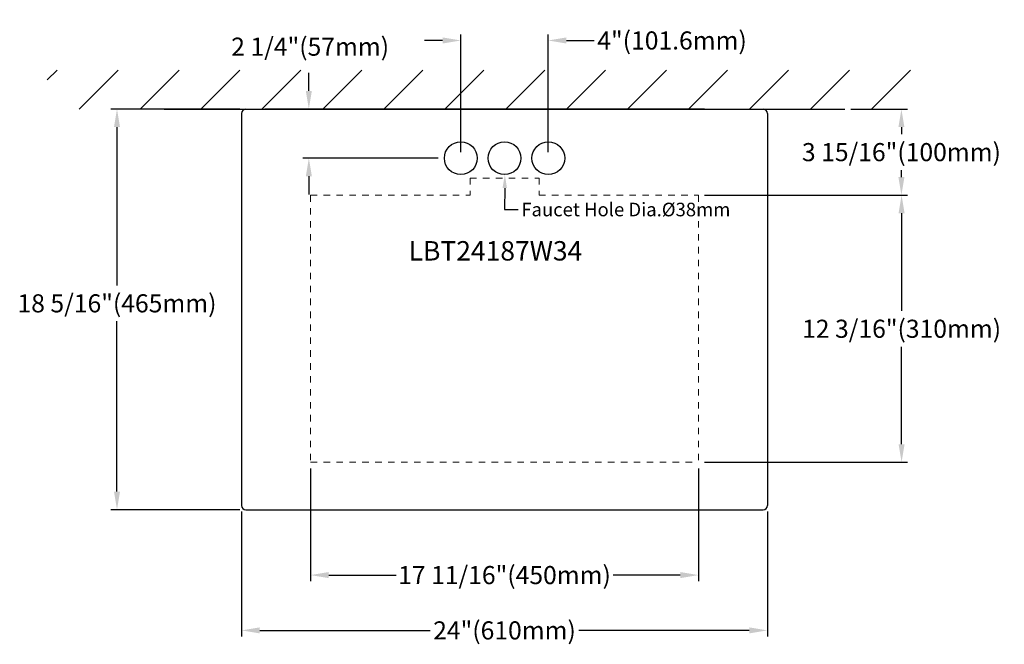
# Model space of a CAD drawing. Extents: x -2948 to 3281, y -1388 to 484.
import ezdxf

# ---------------------------------------------------------------- set-up
doc = ezdxf.new("R2010")
doc.units = 0
doc.header["$LTSCALE"] = 15
doc.header["$MEASUREMENT"] = 0
doc.header["$PDMODE"] = 2
doc.linetypes.add('DASHED', pattern=[0.2, 0.1, -0.1])
doc.layers.get('0').update_dxf_attribs({"linetype": 'CONTINUOUS'})
doc.layers.get('Defpoints').update_dxf_attribs({"linetype": 'CONTINUOUS'})
doc.styles.get("Standard").update_dxf_attribs({"font": 'ARIALUNI.TTF'})
doc.dimstyles.new('Sink_Inch(mm)', dxfattribs={"dimtxt": 21, "dimasz": 21, "dimexe": 7, "dimexo": 7, "dimgap": 7, "dimtad": 0, "dimtih": 1, "dimtoh": 1, "dimdec": 4, "dimlfac": 0.03937, "dimdsep": 46, "dimlunit": 5, "dimtxsty": 'STANDARD', "dimcen": 0, "dimclrd": 30, "dimclre": 30, "dimclrt": 30, "dimadec": 0, "dimazin": 2, "dimtfac": 7, "dimtdec": 4, "dimtofl": 0, "dimtmove": 0, "dimatfit": 0, "dimfxl": 1, "dimfrac": 2, "dimtolj": 1, "dimtzin": 0, "dimlwe": -1, "dimarcsym": 0})

# ---------------------------------------------------------------- blocks, each defined once
blk = doc.blocks.new('*D36')
at = {"color": 30, "lineweight": -2, "transparency": 16777216}
for p, q in [((-2385.4, -858.9), (-2385.6, -883.7)), ((-2385.6, -883.7), (-2369.8, -883.7))]:
    blk.add_line(p, q, dxfattribs=at)
at = {"color": 30, "transparency": 16777216}
blk.add_solid([(-2388, -858.9), (-2382.8, -858.9), (-2385.3, -843.1)], dxfattribs=at)
at = {"layer": 'Defpoints', "color": 0, "transparency": 16777216}
for p in [(-2384.9, -805.1), (-2385.3, -843.1)]:
    blk.add_point(p, dxfattribs=at)
at = {"color": 30, "transparency": 16777216, "insert": (-2244.9, -883.7), "char_height": 15.75, "attachment_point": 5}
blk.add_mtext('\\A1;Faucet Hole Dia.%%C38mm', dxfattribs=at)
blk = doc.blocks.new('*D33')
at = {"color": 30, "transparency": 16777216}
for p, q in [((-2692.7, -767.1), (-2842.3, -767.1)), ((-2692.7, -1232.1), (-2842.3, -1232.1))]:
    blk.add_line(p, q, dxfattribs=at)
at = {"color": 30, "lineweight": -2, "transparency": 16777216}
for p, q in [((-2835.3, -788.1), (-2835.3, -971.9)), ((-2835.3, -1211.1), (-2835.3, -1013.4))]:
    blk.add_line(p, q, dxfattribs=at)
at = {"color": 30, "transparency": 16777216}
for points in [[(-2838.8, -788.1), (-2831.8, -788.1), (-2835.3, -767.1)], [(-2838.8, -1211.1), (-2831.8, -1211.1), (-2835.3, -1232.1)]]:
    blk.add_solid(points, dxfattribs=at)
at = {"layer": 'Defpoints', "color": 0, "transparency": 16777216}
for p in [(-2685.7, -767.1), (-2835.3, -1232.1), (-2685.7, -1232.1)]:
    blk.add_point(p, dxfattribs=at)
at = {"color": 30, "transparency": 16777216, "insert": (-2835.3, -992.6), "char_height": 21, "attachment_point": 5}
blk.add_mtext('\\A1;18 5/16"\\f [";\\fArial;(465mm)\\f]', dxfattribs=at)
blk = doc.blocks.new('*D34')
at = {"color": 30, "lineweight": -2, "transparency": 16777216}
for p, q in [((-2612.7, -746.1), (-2612.7, -725.1)), ((-2612.7, -845.1), (-2612.7, -866.1))]:
    blk.add_line(p, q, dxfattribs=at)
at = {"color": 30, "transparency": 16777216}
for p, q in [((-2678.7, -767.1), (-2605.7, -767.1)), ((-2462.5, -824.1), (-2619.7, -824.1))]:
    blk.add_line(p, q, dxfattribs=at)
for points in [[(-2616.2, -746.1), (-2609.2, -746.1), (-2612.7, -767.1)], [(-2616.2, -845.1), (-2609.2, -845.1), (-2612.7, -824.1)]]:
    blk.add_solid(points, dxfattribs=at)
at = {"layer": 'Defpoints', "color": 0, "transparency": 16777216}
for p in [(-2685.7, -767.1), (-2612.7, -824.1), (-2455.5, -824.1)]:
    blk.add_point(p, dxfattribs=at)
at = {"color": 30, "transparency": 16777216, "insert": (-2611.2, -694.7), "char_height": 21, "attachment_point": 5}
blk.add_mtext('\\A1;2 1/4"\\f [";\\fArial;(57mm)\\f]', dxfattribs=at)
blk = doc.blocks.new('*D35')
at = {"color": 30, "transparency": 16777216}
for p, q in [((-2436.5, -817.1), (-2436.5, -680.5)), ((-2334.9, -817.1), (-2334.9, -680.5))]:
    blk.add_line(p, q, dxfattribs=at)
at = {"color": 30, "lineweight": -2, "transparency": 16777216}
for p, q in [((-2457.5, -687.5), (-2478.5, -687.5)), ((-2313.9, -687.5), (-2281.8, -687.5))]:
    blk.add_line(p, q, dxfattribs=at)
at = {"color": 30, "transparency": 16777216}
for points in [[(-2457.5, -684), (-2457.5, -691), (-2436.5, -687.5)], [(-2313.9, -684), (-2313.9, -691), (-2334.9, -687.5)]]:
    blk.add_solid(points, dxfattribs=at)
at = {"layer": 'Defpoints', "color": 0, "transparency": 16777216}
for p in [(-2334.9, -687.5), (-2436.5, -824.1), (-2334.9, -824.1)]:
    blk.add_point(p, dxfattribs=at)
at = {"color": 30, "transparency": 16777216, "insert": (-2191.3, -687.5), "char_height": 21, "attachment_point": 5}
blk.add_mtext('\\A1;4"\\f [";\\fArial;(101.6mm)\\f]', dxfattribs=at)
blk = doc.blocks.new('*D44')
at = {"color": 30, "transparency": 16777216}
for p, q in [((-2690.7, -1234.1), (-2690.7, -1379.2)), ((-2080.7, -1234.1), (-2080.7, -1379.2))]:
    blk.add_line(p, q, dxfattribs=at)
at = {"color": 30, "lineweight": -2, "transparency": 16777216}
for p, q in [((-2669.7, -1372.2), (-2471.9, -1372.2)), ((-2101.7, -1372.2), (-2299.4, -1372.2))]:
    blk.add_line(p, q, dxfattribs=at)
at = {"color": 30, "transparency": 16777216}
for points in [[(-2669.7, -1368.7), (-2669.7, -1375.7), (-2690.7, -1372.2)], [(-2101.7, -1368.7), (-2101.7, -1375.7), (-2080.7, -1372.2)]]:
    blk.add_solid(points, dxfattribs=at)
at = {"layer": 'Defpoints', "color": 0, "transparency": 16777216}
for p in [(-2690.7, -1227.1), (-2080.7, -1227.1), (-2080.7, -1372.2)]:
    blk.add_point(p, dxfattribs=at)
at = {"color": 30, "transparency": 16777216, "insert": (-2385.7, -1372.2), "char_height": 21, "attachment_point": 5}
blk.add_mtext('\\A1;24"\\f [";\\fArial;(610mm)\\f]', dxfattribs=at)
blk = doc.blocks.new('*D47')
at = {"color": 30, "transparency": 16777216}
for p, q in [((-2610.7, -1184.1), (-2610.7, -1315)), ((-2160.7, -1184.1), (-2160.7, -1315))]:
    blk.add_line(p, q, dxfattribs=at)
at = {"color": 30, "lineweight": -2, "transparency": 16777216}
for p, q in [((-2589.7, -1308), (-2511.5, -1308)), ((-2181.7, -1308), (-2259.8, -1308))]:
    blk.add_line(p, q, dxfattribs=at)
at = {"color": 30, "transparency": 16777216}
for points in [[(-2589.7, -1304.5), (-2589.7, -1311.5), (-2610.7, -1308)], [(-2181.7, -1304.5), (-2181.7, -1311.5), (-2160.7, -1308)]]:
    blk.add_solid(points, dxfattribs=at)
at = {"layer": 'Defpoints', "color": 0, "transparency": 16777216}
for p in [(-2610.7, -1177.1), (-2160.7, -1177.1), (-2160.7, -1308)]:
    blk.add_point(p, dxfattribs=at)
at = {"color": 30, "transparency": 16777216, "insert": (-2385.7, -1308), "char_height": 21, "attachment_point": 5}
blk.add_mtext('\\A1;17 11/16"\\f [";\\fArial;(450mm)\\f]', dxfattribs=at)
blk = doc.blocks.new('*D45')
at = {"color": 30, "transparency": 16777216}
for p, q in [((-1983.7, -767.1), (-1918.2, -767.1)), ((-2153.7, -867.1), (-1918.2, -867.1))]:
    blk.add_line(p, q, dxfattribs=at)
at = {"color": 30, "lineweight": -2, "transparency": 16777216}
for p, q in [((-1925.2, -788.1), (-1925.2, -796.4)), ((-1925.2, -846.1), (-1925.2, -837.9))]:
    blk.add_line(p, q, dxfattribs=at)
at = {"color": 30, "transparency": 16777216}
for points in [[(-1928.7, -788.1), (-1921.7, -788.1), (-1925.2, -767.1)], [(-1928.7, -846.1), (-1921.7, -846.1), (-1925.2, -867.1)]]:
    blk.add_solid(points, dxfattribs=at)
at = {"layer": 'Defpoints', "color": 0, "transparency": 16777216}
for p in [(-1990.7, -767.1), (-1925.2, -767.1), (-2160.7, -867.1)]:
    blk.add_point(p, dxfattribs=at)
at = {"color": 30, "transparency": 16777216, "insert": (-1925.2, -817.1), "char_height": 21, "attachment_point": 5}
blk.add_mtext('\\A1;3 15/16"\\f [";\\fArial;(100mm)\\f]', dxfattribs=at)
blk = doc.blocks.new('*D46')
at = {"color": 30, "transparency": 16777216}
for p, q in [((-2153.7, -867.1), (-1918, -867.1)), ((-2153.7, -1177.1), (-1918, -1177.1))]:
    blk.add_line(p, q, dxfattribs=at)
at = {"color": 30, "lineweight": -2, "transparency": 16777216}
for p, q in [((-1925, -888.1), (-1925, -1001.4)), ((-1925, -1156.1), (-1925, -1042.9))]:
    blk.add_line(p, q, dxfattribs=at)
at = {"color": 30, "transparency": 16777216}
for points in [[(-1928.5, -888.1), (-1921.5, -888.1), (-1925, -867.1)], [(-1928.5, -1156.1), (-1921.5, -1156.1), (-1925, -1177.1)]]:
    blk.add_solid(points, dxfattribs=at)
at = {"layer": 'Defpoints', "color": 0, "transparency": 16777216}
for p in [(-2160.7, -867.1), (-2160.7, -1177.1), (-1925, -1177.1)]:
    blk.add_point(p, dxfattribs=at)
at = {"color": 30, "transparency": 16777216, "insert": (-1925, -1022.1), "char_height": 21, "attachment_point": 5}
blk.add_mtext('\\A1;12 3/16"\\f [";\\fArial;(310mm)\\f]', dxfattribs=at)

msp = doc.modelspace()

# ---------------------------------------------------------------- hatches: boundary and pattern name
h = msp.add_hatch()
h.set_pattern_fill('ANSI31', color=3, scale=400)
h.set_pattern_definition([(45, (-1631.44, -862.78), (-35.3553, 35.3553), [])])
h.paths.add_polyline_path([(-1891.41295, -721.85578), (-2916.19166, -721.85578), (-2916.19166, -767.13048), (-1891.41295, -767.13048)])

# ---------------------------------------------------------------- linework, layer by layer
at = {"color": 7}
msp.add_line((-2780.65394, -767.13048), (-1990.65394, -767.13048), dxfattribs=at)
for p, q in [((-2690.65394, -772.13048), (-2690.65394, -1227.13048)), ((-2685.65394, -767.13048), (-2085.65394, -767.13048)), ((-2080.65394, -772.13048), (-2080.65394, -1227.13048)), ((-2685.65394, -1232.13048), (-2085.65394, -1232.13048))]:
    msp.add_line(p, q)
at = {"color": 7, "linetype": 'Continuous', "lineweight": 25}
msp.add_line((-2153.61988, -767.13048), (-2663.61988, -767.13048), dxfattribs=at)
at = {"color": 3, "linetype": 'DASHED', "lineweight": 15, "ltscale": 5}
for p, q in [((-2425.65394, -847.13048), (-2345.65394, -847.13048)), ((-2425.65394, -847.13048), (-2425.65394, -867.13048)), ((-2345.65394, -847.13048), (-2345.65394, -867.13048)), ((-2610.65394, -867.13048), (-2425.65394, -867.13048)), ((-2610.65394, -867.13048), (-2610.65394, -1177.13048)), ((-2345.65394, -867.13048), (-2160.65394, -867.13048)), ((-2160.65394, -867.13048), (-2160.65394, -1177.13048)), ((-2610.65394, -1177.13048), (-2160.65394, -1177.13048))]:
    msp.add_line(p, q, dxfattribs=at)
for centre in [(-2436.45394, -824.13048), (-2385.65394, -824.13048), (-2334.85394, -824.13048)]:
    msp.add_circle(centre, 19)
for centre, start, end in [((-2685.65394, -772.13048), 90, 180), ((-2085.65394, -772.13048), 0, 90), ((-2685.65394, -1227.13048), 180, 270), ((-2085.65394, -1227.13048), 270, 0)]:
    msp.add_arc(centre, 5, start, end)

# ---------------------------------------------------------------- texts
at = {"color": 30, "insert": (-2396.16969, -931.64109), "char_height": 22.5, "attachment_point": 5}
msp.add_mtext('\\A1;LBT24187W34', dxfattribs=at)

# ---------------------------------------------------------------- dimensions: what is measured, and where the dimension line sits
for base, p2, override, picture, middle in [((-2612.74675, -824.13048), (-2455.45394, -824.13048), {"dimpost": '"\\f', "dimtmove": 2, "dimfxl": 0.2}, '*D34', (-2611.15924, -694.69503)), ((-2835.27426, -1232.13048), (-2685.65394, -1232.13048), {"dimpost": '"\\f', "dimfxl": 0.2}, '*D33', (-2835.27426, -992.63048))]:
    dim = msp.add_linear_dim(base=base, p1=(-2685.65394, -767.13048), p2=p2, angle=90, dimstyle='Sink_Inch(mm)', override=override)
    dim.commit()
    dim.dimension.update_dxf_attribs({"geometry": picture, "text_midpoint": middle, "dimtype": 160})
for base, p1, p2, picture, middle in [((-2334.85394, -687.53849), (-2436.45394, -824.13048), (-2334.85394, -824.13048), '*D35', (-2191.27656, -687.53849)), ((-2080.65394, -1372.23338), (-2690.65394, -1227.13048), (-2080.65394, -1227.13048), '*D44', (-2385.65394, -1372.23338))]:
    dim = msp.add_linear_dim(base=base, p1=p1, p2=p2, dimstyle='Sink_Inch(mm)', override={"dimpost": '"\\f', "dimfxl": 0.2})
    dim.commit()
    dim.dimension.update_dxf_attribs({"geometry": picture, "text_midpoint": middle, "dimtype": 160})
for base, p2, picture, middle in [((-1925.19917, -767.13048), (-1990.65394, -767.13048), '*D45', (-1925.19917, -817.13048)), ((-1924.98506, -1177.13048), (-2160.65394, -1177.13048), '*D46', (-1924.98506, -1022.13048))]:
    dim = msp.add_linear_dim(base=base, p1=(-2160.65394, -867.13048), p2=p2, angle=90, dimstyle='Sink_Inch(mm)', override={"dimpost": '"\\f', "dimfxl": 0.2})
    dim.commit()
    dim.dimension.update_dxf_attribs({"geometry": picture, "text_midpoint": middle})
dim = msp.add_diameter_dim_2p(p1=(-2384.94593, -805.13551), p2=(-2385.25336, -843.12545), text='Faucet Hole Dia.%%C38mm', dimstyle='Sink_Inch(mm)', override={"dimscale": 0.75, "dimpost": '"\\f', "dimfxl": 0.2})
dim.commit()
dim.dimension.update_dxf_attribs({"geometry": '*D36', "text_midpoint": (-2244.86631, -883.65729), "dimtype": 163})
dim = msp.add_linear_dim(base=(-2160.65394, -1307.97601), p1=(-2610.65394, -1177.13048), p2=(-2160.65394, -1177.13048), dimstyle='Sink_Inch(mm)', override={"dimpost": '"\\f', "dimfxl": 0.2})
dim.commit()
dim.dimension.update_dxf_attribs({"geometry": '*D47', "text_midpoint": (-2385.65394, -1307.97601)})

doc.saveas('drawing.dxf')
